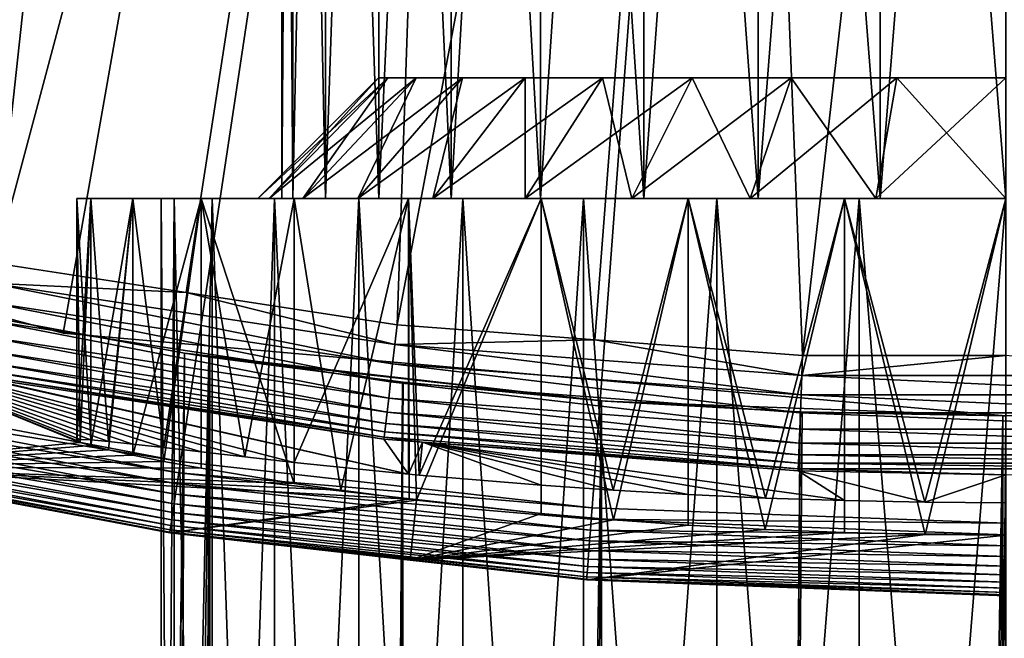
# Model space of a CAD drawing. Extents: x -23 to 23, y -172 to 23.
# Drawn here: x -4 to 0, y -23 to -21 of the extents above; entities that cross this region are included whole.
import ezdxf

# ---------------------------------------------------------------- set-up
doc = ezdxf.new("R2010")
doc.units = 0
for name, color, linetype in [('L1', 7, 'CONTINUOUS'), ('L2', 7, 'CONTINUOUS'), ('L4', 7, 'CONTINUOUS'), ('L5', 7, 'CONTINUOUS')]:
    doc.layers.add(name, color=color, linetype=linetype)

msp = doc.modelspace()

# ---------------------------------------------------------------- linework, layer by layer
at = {"layer": 'L1', "color": 7}
for points in [[(-4.808517, -123.1019, -11.67236), (-3.404015, -22.24101, -10.97032), (-4.825, -21.97656, -11.64285)], [(-4.819054, -123.1019, -28.34835), (-4.825, -21.97656, -28.35714), (-3.404015, -22.24101, -29.02968)], [(-3.404015, -22.24101, -29.02968), (-4.825, -21.97656, -28.35714), (-4.804614, -21.98103, -20.83031)], [(-3.404015, -22.24101, -10.97032), (-4.804614, -21.98103, -20.83031), (-4.825, -21.97656, -11.64285)], [(-3.404015, -22.24101, -10.97032), (-3.404015, -22.24101, -29.02968), (-4.804614, -21.98103, -20.83031)], [(-4.819054, -123.1019, -28.34835), (-3.404015, -22.24101, -29.02968), (-4.706256, -123.1019, -28.42459)], [(-3.974847, -123.1019, -11.20665), (-3.404015, -22.24101, -10.97032), (-4.808517, -123.1019, -11.67236)], [(-4.706256, -123.1019, -28.42459), (-3.404015, -22.24101, -29.02968), (-3.300494, -22.25661, -29.06803)], [(-4.706256, -123.1019, -28.42459), (-3.300494, -22.25661, -29.06803), (-3.297491, -123.1019, -29.06139)], [(-3.974847, -123.1019, -11.20665), (-3.299023, -22.25491, -10.93654), (-3.404015, -22.24101, -10.97032)], [(-3.289056, -123.1019, -10.96434), (-3.299023, -22.25491, -10.93654), (-3.974847, -123.1019, -11.20665)], [(-1.660596, -22.43864, -20.29298), (-3.300494, -22.25661, -29.06803), (-3.404015, -22.24101, -29.02968)], [(-3.299023, -22.25491, -10.93654), (-1.660596, -22.43864, -20.29298), (-3.404015, -22.24101, -29.02968)], [(-3.299023, -22.25491, -10.93654), (-3.404015, -22.24101, -29.02968), (-3.404015, -22.24101, -10.97032)], [(-3.297491, -123.1019, -29.06139), (-3.300494, -22.25661, -29.06803), (-2.498111, -22.36089, -29.32105)], [(-1.660596, -22.43864, -20.29298), (-2.498111, -22.36089, -29.32105), (-3.300494, -22.25661, -29.06803)], [(-3.289056, -123.1019, -10.96434), (-2.500062, -22.36067, -10.67948), (-3.299023, -22.25491, -10.93654)], [(-2.500062, -22.36067, -10.67948), (-1.660596, -22.43864, -20.29298), (-3.299023, -22.25491, -10.93654)], [(-3.297491, -123.1019, -29.06139), (-2.498111, -22.36089, -29.32105), (-3.214799, -123.1019, -29.09877)], [(-2.431588, -123.1019, -10.66138), (-2.500062, -22.36067, -10.67948), (-3.289056, -123.1019, -10.96434)], [(-3.214799, -123.1019, -29.09877), (-2.498111, -22.36089, -29.32105), (-1.675705, -22.43751, -29.50339)], [(-2.431588, -123.1019, -10.66138), (-1.675705, -22.43751, -10.49661), (-2.500062, -22.36067, -10.67948)], [(-2.500062, -22.36067, -10.67948), (-1.675705, -22.43751, -10.49661), (-1.660596, -22.43864, -20.29298)], [(-1.675705, -22.43751, -29.50339), (-2.498111, -22.36089, -29.32105), (-1.660596, -22.43864, -20.29298)], [(-3.214799, -123.1019, -29.09877), (-1.675705, -22.43751, -29.50339), (-1.674759, -123.1019, -29.49976)], [(-1.669848, -123.1019, -10.53076), (-1.675705, -22.43751, -10.49661), (-2.431588, -123.1019, -10.66138)], [(-1.669848, -123.1019, -10.53076), (-0.844525, -22.48414, -10.38703), (-1.675705, -22.43751, -10.49661)], [(-1.674759, -123.1019, -29.49976), (-1.675705, -22.43751, -29.50339), (-0.851959, -22.48386, -29.61232)], [(-0.851959, -22.48386, -29.61232), (-1.675705, -22.43751, -29.50339), (-1.660596, -22.43864, -20.29298)], [(-1.660596, -22.43864, -20.29298), (-1.675705, -22.43751, -10.49661), (-0.844525, -22.48414, -10.38703)], [(-0.851959, -22.48386, -29.61232), (-1.660596, -22.43864, -20.29298), (-0.01297, -22.49976, -29.64943)], [(-0.01297, -22.49976, -29.64943), (-1.660596, -22.43864, -20.29298), (-0.012974, -22.5, -10.35001)], [(-1.660596, -22.43864, -20.29298), (-0.844525, -22.48414, -10.38703), (-0.012974, -22.5, -10.35001)], [(-0.01297, -22.49976, -29.64943), (-0.012974, -22.5, -10.35001), (1.647807, -22.43958, -19.70729)], [(1.647807, -22.43958, -19.70729), (-0.012974, -22.5, -10.35001), (-0.000024, -22.49976, -10.35056)], [(1.647807, -22.43958, -19.70729), (0, -22.5, -29.65), (-0.01297, -22.49976, -29.64943)], [(-1.674759, -123.1019, -29.49976), (-0.851959, -22.48386, -29.61232), (-1.630858, -123.1019, -29.51119)], [(-0.012974, -22.5, -10.35001), (-0.844525, -22.48414, -10.38703), (-1.669848, -123.1019, -10.53076)], [(-0.012974, -22.5, -10.35001), (-1.669848, -123.1019, -10.53076), (-0.818377, -123.1019, -10.38476)], [(-1.630858, -123.1019, -29.51119), (-0.851959, -22.48386, -29.61232), (-0.01297, -22.49976, -29.64943)], [(-1.630858, -123.1019, -29.51119), (-0.01297, -22.49976, -29.64943), (0, -123.1019, -29.65)], [(-0.012974, -22.5, -10.35001), (-0.818377, -123.1019, -10.38476), (-0.000024, -22.49976, -10.35056)], [(0, -123.1019, -10.38476), (-0.000024, -22.49976, -10.35056), (-0.818377, -123.1019, -10.38476)], [(0, -123.1019, -29.65), (-0.01297, -22.49976, -29.64943), (0, -22.5, -29.65)]]:
    msp.add_3dface(points, dxfattribs=at)
at = {"layer": 'L2', "color": 7}
for points in [[(-2.954423, -21.6, 22.25696), (-2.954423, -15.1, 22.25696), (-3, -15.1, 21.73602)], [(-2.954423, -21.6, 22.25696), (-3, -15.1, 21.73602), (-3, -21.6, 21.73602)], [(-3, -21.6, 21.73602), (-3, -15.1, 21.73602), (-2.954423, -15.1, 21.21508)], [(-3, -21.6, 21.73602), (-2.954423, -15.1, 21.21508), (-2.954423, -21.6, 21.21508)], [(-2.819078, -21.6, 22.76208), (-2.819078, -15.1, 22.76208), (-2.954423, -15.1, 22.25696)], [(-2.819078, -21.6, 22.76208), (-2.954423, -15.1, 22.25696), (-2.954423, -21.6, 22.25696)], [(-2.954423, -21.6, 21.21508), (-2.954423, -15.1, 21.21508), (-2.819078, -15.1, 20.70996)], [(-2.954423, -21.6, 21.21508), (-2.819078, -15.1, 20.70996), (-2.819078, -21.6, 20.70996)], [(-2.598076, -21.6, 23.23602), (-2.598076, -15.1, 23.23602), (-2.819078, -15.1, 22.76208)], [(-2.598076, -21.6, 23.23602), (-2.819078, -15.1, 22.76208), (-2.819078, -21.6, 22.76208)], [(-2.819078, -21.6, 20.70996), (-2.819078, -15.1, 20.70996), (-2.598076, -15.1, 20.23602)], [(-2.819078, -21.6, 20.70996), (-2.598076, -15.1, 20.23602), (-2.598076, -21.6, 20.23602)], [(-2.298133, -21.6, 23.66438), (-2.298133, -15.1, 23.66438), (-2.598076, -15.1, 23.23602)], [(-2.298133, -21.6, 23.66438), (-2.598076, -15.1, 23.23602), (-2.598076, -21.6, 23.23602)], [(-2.598076, -21.6, 20.23602), (-2.598076, -15.1, 20.23602), (-2.298133, -15.1, 19.80766)], [(-2.598076, -21.6, 20.23602), (-2.298133, -15.1, 19.80766), (-2.298133, -21.6, 19.80766)], [(-1.928363, -21.6, 24.03415), (-1.928363, -15.1, 24.03415), (-2.298133, -15.1, 23.66438)], [(-1.928363, -21.6, 24.03415), (-2.298133, -15.1, 23.66438), (-2.298133, -21.6, 23.66438)], [(-2.298133, -21.6, 19.80766), (-2.298133, -15.1, 19.80766), (-1.928363, -15.1, 19.43789)], [(-2.298133, -21.6, 19.80766), (-1.928363, -15.1, 19.43789), (-1.928363, -21.6, 19.43789)], [(-1.5, -21.6, 24.3341), (-1.5, -15.1, 24.3341), (-1.928363, -15.1, 24.03415)], [(-1.5, -21.6, 24.3341), (-1.928363, -15.1, 24.03415), (-1.928363, -21.6, 24.03415)], [(-1.928363, -21.6, 19.43789), (-1.928363, -15.1, 19.43789), (-1.5, -15.1, 19.13795)], [(-1.928363, -21.6, 19.43789), (-1.5, -15.1, 19.13795), (-1.5, -21.6, 19.13795)], [(-1.02606, -21.6, 24.5551), (-1.02606, -15.1, 24.5551), (-1.5, -15.1, 24.3341)], [(-1.02606, -21.6, 24.5551), (-1.5, -15.1, 24.3341), (-1.5, -21.6, 24.3341)], [(-1.5, -21.6, 19.13795), (-1.5, -15.1, 19.13795), (-1.02606, -15.1, 18.91694)], [(-1.5, -21.6, 19.13795), (-1.02606, -15.1, 18.91694), (-1.02606, -21.6, 18.91694)], [(-0.520945, -21.6, 24.69044), (-0.520945, -15.1, 24.69044), (-1.02606, -15.1, 24.5551)], [(-0.520945, -21.6, 24.69044), (-1.02606, -15.1, 24.5551), (-1.02606, -21.6, 24.5551)], [(-1.02606, -21.6, 18.91694), (-1.02606, -15.1, 18.91694), (-0.520945, -15.1, 18.7816)], [(-1.02606, -21.6, 18.91694), (-0.520945, -15.1, 18.7816), (-0.520945, -21.6, 18.7816)], [(0, -21.6, 24.73602), (0, -15.1, 24.73602), (-0.520945, -15.1, 24.69044)], [(0, -21.6, 24.73602), (-0.520945, -15.1, 24.69044), (-0.520945, -21.6, 24.69044)], [(-0.520945, -21.6, 18.7816), (-0.520945, -15.1, 18.7816), (0, -15.1, 18.73602)], [(-0.520945, -21.6, 18.7816), (0, -15.1, 18.73602), (0, -21.6, 18.73602)], [(-3.5, -21.6, 21.73602), (-3.446827, -29.1, 22.34379), (-3.446827, -21.6, 22.34379)], [(-3.446827, -21.6, 21.12825), (-3.446827, -29.1, 21.12825), (-3.5, -29.1, 21.73602)], [(-3.446827, -21.6, 21.12825), (-3.5, -29.1, 21.73602), (-3.5, -21.6, 21.73602)], [(-3.5, -21.6, 21.73602), (-3.5, -29.1, 21.73602), (-3.446827, -29.1, 22.34379)], [(-3, -21.6, 21.73602), (-3.446827, -21.6, 21.12825), (-3.5, -21.6, 21.73602)], [(-3, -21.6, 21.73602), (-3.5, -21.6, 21.73602), (-2.954423, -21.6, 22.25696)], [(-2.954423, -21.6, 22.25696), (-3.5, -21.6, 21.73602), (-3.446827, -21.6, 22.34379)], [(-3.446827, -21.6, 22.34379), (-3.446827, -29.1, 22.34379), (-3.288924, -29.1, 22.93309)], [(-3.446827, -21.6, 22.34379), (-3.288924, -29.1, 22.93309), (-3.288924, -21.6, 22.93309)], [(-3.288924, -21.6, 20.53895), (-3.288924, -29.1, 20.53895), (-3.446827, -29.1, 21.12825)], [(-3.288924, -21.6, 20.53895), (-3.446827, -29.1, 21.12825), (-3.446827, -21.6, 21.12825)], [(-2.954423, -21.6, 21.21508), (-3.288924, -21.6, 20.53895), (-3.446827, -21.6, 21.12825)], [(-2.954423, -21.6, 21.21508), (-3.446827, -21.6, 21.12825), (-3, -21.6, 21.73602)], [(-2.954423, -21.6, 22.25696), (-3.446827, -21.6, 22.34379), (-2.819078, -21.6, 22.76208)], [(-2.819078, -21.6, 22.76208), (-3.446827, -21.6, 22.34379), (-3.288924, -21.6, 22.93309)], [(-3.288924, -21.6, 22.93309), (-3.288924, -29.1, 22.93309), (-3.031089, -29.1, 23.48602)], [(-3.288924, -21.6, 22.93309), (-3.031089, -29.1, 23.48602), (-3.031089, -21.6, 23.48602)], [(-3.031089, -21.6, 19.98602), (-3.031089, -29.1, 19.98602), (-3.288924, -29.1, 20.53895)], [(-3.031089, -21.6, 19.98602), (-3.288924, -29.1, 20.53895), (-3.288924, -21.6, 20.53895)], [(-2.819078, -21.6, 20.70996), (-3.031089, -21.6, 19.98602), (-3.288924, -21.6, 20.53895)], [(-2.819078, -21.6, 20.70996), (-3.288924, -21.6, 20.53895), (-2.954423, -21.6, 21.21508)], [(-2.819078, -21.6, 22.76208), (-3.288924, -21.6, 22.93309), (-2.598076, -21.6, 23.23602)], [(-2.598076, -21.6, 23.23602), (-3.288924, -21.6, 22.93309), (-3.031089, -21.6, 23.48602)], [(-3.031089, -21.6, 23.48602), (-3.031089, -29.1, 23.48602), (-2.681155, -29.1, 23.98578)], [(-3.031089, -21.6, 23.48602), (-2.681155, -29.1, 23.98578), (-2.681155, -21.6, 23.98578)], [(-2.681155, -21.6, 19.48627), (-2.681155, -29.1, 19.48627), (-3.031089, -29.1, 19.98602)], [(-2.681155, -21.6, 19.48627), (-3.031089, -29.1, 19.98602), (-3.031089, -21.6, 19.98602)], [(-2.598076, -21.6, 20.23602), (-2.681155, -21.6, 19.48627), (-3.031089, -21.6, 19.98602)], [(-2.598076, -21.6, 20.23602), (-3.031089, -21.6, 19.98602), (-2.819078, -21.6, 20.70996)], [(-2.598076, -21.6, 23.23602), (-3.031089, -21.6, 23.48602), (-2.298133, -21.6, 23.66438)], [(-2.298133, -21.6, 23.66438), (-3.031089, -21.6, 23.48602), (-2.681155, -21.6, 23.98578)], [(-2.681155, -21.6, 23.98578), (-2.681155, -29.1, 23.98578), (-2.249757, -29.1, 24.41718)], [(-2.681155, -21.6, 23.98578), (-2.249757, -29.1, 24.41718), (-2.249757, -21.6, 24.41718)], [(-2.249757, -21.6, 19.05487), (-2.249757, -29.1, 19.05487), (-2.681155, -29.1, 19.48627)], [(-2.249757, -21.6, 19.05487), (-2.681155, -29.1, 19.48627), (-2.681155, -21.6, 19.48627)], [(-2.298133, -21.6, 23.66438), (-2.681155, -21.6, 23.98578), (-1.928363, -21.6, 24.03415)], [(-1.928363, -21.6, 24.03415), (-2.681155, -21.6, 23.98578), (-2.249757, -21.6, 24.41718)], [(-2.298133, -21.6, 19.80766), (-2.249757, -21.6, 19.05487), (-2.681155, -21.6, 19.48627)], [(-2.298133, -21.6, 19.80766), (-2.681155, -21.6, 19.48627), (-2.598076, -21.6, 20.23602)], [(-1.928363, -21.6, 19.43789), (-2.249757, -21.6, 19.05487), (-2.298133, -21.6, 19.80766)], [(-2.249757, -21.6, 24.41718), (-2.249757, -29.1, 24.41718), (-1.75, -29.1, 24.76711)], [(-2.249757, -21.6, 24.41718), (-1.75, -29.1, 24.76711), (-1.75, -21.6, 24.76711)], [(-1.75, -21.6, 18.70493), (-1.75, -29.1, 18.70493), (-2.249757, -29.1, 19.05487)], [(-1.75, -21.6, 18.70493), (-2.249757, -29.1, 19.05487), (-2.249757, -21.6, 19.05487)], [(-1.928363, -21.6, 24.03415), (-2.249757, -21.6, 24.41718), (-1.5, -21.6, 24.3341)], [(-1.5, -21.6, 24.3341), (-2.249757, -21.6, 24.41718), (-1.75, -21.6, 24.76711)], [(-1.928363, -21.6, 19.43789), (-1.75, -21.6, 18.70493), (-2.249757, -21.6, 19.05487)], [(-1.5, -21.6, 19.13795), (-1.75, -21.6, 18.70493), (-1.928363, -21.6, 19.43789)], [(-1.75, -21.6, 24.76711), (-1.75, -29.1, 24.76711), (-1.19707, -29.1, 25.02494)], [(-1.75, -21.6, 24.76711), (-1.19707, -29.1, 25.02494), (-1.19707, -21.6, 25.02494)], [(-1.19707, -21.6, 18.4471), (-1.19707, -29.1, 18.4471), (-1.75, -29.1, 18.70493)], [(-1.19707, -21.6, 18.4471), (-1.75, -29.1, 18.70493), (-1.75, -21.6, 18.70493)], [(-1.5, -21.6, 24.3341), (-1.75, -21.6, 24.76711), (-1.02606, -21.6, 24.5551)], [(-1.02606, -21.6, 24.5551), (-1.75, -21.6, 24.76711), (-1.19707, -21.6, 25.02494)], [(-1.5, -21.6, 19.13795), (-1.19707, -21.6, 18.4471), (-1.75, -21.6, 18.70493)], [(-1.02606, -21.6, 18.91694), (-1.19707, -21.6, 18.4471), (-1.5, -21.6, 19.13795)], [(-1.19707, -21.6, 25.02494), (-1.19707, -29.1, 25.02494), (-0.607769, -29.1, 25.18285)], [(-1.19707, -21.6, 25.02494), (-0.607769, -29.1, 25.18285), (-0.607769, -21.6, 25.18285)], [(-0.607769, -21.6, 18.28919), (-0.607769, -29.1, 18.28919), (-1.19707, -29.1, 18.4471)], [(-0.607769, -21.6, 18.28919), (-1.19707, -29.1, 18.4471), (-1.19707, -21.6, 18.4471)], [(-1.02606, -21.6, 24.5551), (-1.19707, -21.6, 25.02494), (-0.520945, -21.6, 24.69044)], [(-0.520945, -21.6, 24.69044), (-1.19707, -21.6, 25.02494), (-0.607769, -21.6, 25.18285)], [(-1.02606, -21.6, 18.91694), (-0.607769, -21.6, 18.28919), (-1.19707, -21.6, 18.4471)], [(-0.520945, -21.6, 18.7816), (-0.607769, -21.6, 18.28919), (-1.02606, -21.6, 18.91694)], [(-0.607769, -21.6, 25.18285), (-0.607769, -29.1, 25.18285), (0, -29.1, 25.23602)], [(-0.607769, -21.6, 25.18285), (0, -29.1, 25.23602), (0, -21.6, 25.23602)], [(0, -21.6, 18.23602), (0, -29.1, 18.23602), (-0.607769, -29.1, 18.28919)], [(0, -21.6, 18.23602), (-0.607769, -29.1, 18.28919), (-0.607769, -21.6, 18.28919)], [(-0.520945, -21.6, 24.69044), (-0.607769, -21.6, 25.18285), (0, -21.6, 24.73602)], [(0, -21.6, 24.73602), (-0.607769, -21.6, 25.18285), (0, -21.6, 25.23602)], [(-0.520945, -21.6, 18.7816), (0, -21.6, 18.23602), (-0.607769, -21.6, 18.28919)], [(0, -21.6, 18.73602), (0, -21.6, 18.23602), (-0.520945, -21.6, 18.7816)]]:
    msp.add_3dface(points, dxfattribs=at)
at = {"layer": 'L4', "color": 7}
for points in [[(0, 0, 3.236021), (-8.382646, -21.35864, 3.236021), (-9.95534, -20.67248, 3.236021)], [(-6.763074, -21.92535, 3.236021), (-8.382646, -21.35864, 3.236021), (0, 0, 3.236021)], [(0, 0, 3.236021), (-5.10568, -22.36945, 3.236021), (-6.763074, -21.92535, 3.236021)], [(0, 0, 3.236021), (-3.419733, -22.68844, 3.236021), (-5.10568, -22.36945, 3.236021)], [(-1.714661, -22.88056, 3.236021), (-3.419733, -22.68844, 3.236021), (0, 0, 3.236021)], [(0, 0, 3.236021), (0, -22.94472, 3.236021), (-1.714661, -22.88056, 3.236021)], [(-4.479547, -14.15476, 33.01555), (-5.830652, -21.48894, 32.74), (-3.382866, -14.45614, 33.01555)], [(-5.830652, -21.48894, 32.74), (-5.069795, -21.66476, 32.74), (-3.382866, -14.45614, 33.01555)], [(-5.069795, -21.66476, 32.74), (-4.188772, -21.86836, 32.74), (-3.382866, -14.45614, 33.01555)], [(-3.382866, -14.45614, 33.01555), (-4.188772, -21.86836, 32.74), (-2.266334, -14.67267, 33.01555)], [(-4.188772, -21.86836, 32.74), (-3.396476, -21.98924, 32.74), (-2.266334, -14.67267, 33.01555)], [(-3.396476, -21.98924, 32.74), (-2.522899, -22.12252, 32.74), (-2.266334, -14.67267, 33.01555)], [(-2.266334, -14.67267, 33.01555), (-2.522899, -22.12252, 32.74), (-1.136502, -14.80311, 33.01555)], [(-2.522899, -22.12252, 32.74), (-1.703234, -22.18469, 32.74), (-1.136502, -14.80311, 33.01555)], [(-1.703234, -22.18469, 32.74), (-0.842575, -22.24997, 32.74), (-1.136502, -14.80311, 33.01555)], [(-1.136502, -14.80311, 33.01555), (-0.842575, -22.24997, 32.74), (0, -14.84667, 33.01555)], [(-0.842575, -22.24997, 32.74), (0, -22.24997, 32.74), (0, -14.84667, 33.01555)], [(-2.6, -21.1, 21.73602), (-3.052904, -21.6, 22.27433), (-3.1, -21.6, 21.73602)], [(-2.6, -21.1, 21.73602), (-3.1, -21.6, 21.73602), (-2.5605, -21.1, 21.28454)], [(-2.5605, -21.1, 21.28454), (-3.1, -21.6, 21.73602), (-3.052904, -21.6, 21.19771)], [(-2.5605, -21.1, 22.18751), (-2.913047, -21.6, 22.79628), (-3.052904, -21.6, 22.27433)], [(-2.5605, -21.1, 22.18751), (-3.052904, -21.6, 22.27433), (-2.6, -21.1, 21.73602)], [(-2.5605, -21.1, 21.28454), (-3.052904, -21.6, 21.19771), (-2.443201, -21.1, 20.84677)], [(-2.443201, -21.1, 20.84677), (-3.052904, -21.6, 21.19771), (-2.913047, -21.6, 20.67576)], [(-2.443201, -21.1, 22.62527), (-2.684679, -21.6, 23.28602), (-2.913047, -21.6, 22.79628)], [(-2.443201, -21.1, 22.62527), (-2.913047, -21.6, 22.79628), (-2.5605, -21.1, 22.18751)], [(-2.443201, -21.1, 20.84677), (-2.913047, -21.6, 20.67576), (-2.251666, -21.1, 20.43602)], [(-2.251666, -21.1, 20.43602), (-2.913047, -21.6, 20.67576), (-2.684679, -21.6, 20.18602)], [(-2.251666, -21.1, 23.03602), (-2.374738, -21.6, 23.72866), (-2.684679, -21.6, 23.28602)], [(-2.251666, -21.1, 23.03602), (-2.684679, -21.6, 23.28602), (-2.443201, -21.1, 22.62527)], [(-2.251666, -21.1, 20.43602), (-2.684679, -21.6, 20.18602), (-1.991716, -21.1, 20.06477)], [(-1.991716, -21.1, 20.06477), (-2.684679, -21.6, 20.18602), (-2.374738, -21.6, 19.74338)], [(0, -21.1, 21.73602), (-2.5605, -21.1, 22.18751), (-2.6, -21.1, 21.73602)], [(0, -21.1, 21.73602), (-2.6, -21.1, 21.73602), (-2.5605, -21.1, 21.28454)], [(-2.5605, -21.1, 21.28454), (-2.443201, -21.1, 20.84677), (0, -21.1, 21.73602)], [(-2.443201, -21.1, 22.62527), (-2.5605, -21.1, 22.18751), (0, -21.1, 21.73602)], [(0, -21.1, 21.73602), (-2.443201, -21.1, 20.84677), (-2.251666, -21.1, 20.43602)], [(0, -21.1, 21.73602), (-2.251666, -21.1, 23.03602), (-2.443201, -21.1, 22.62527)], [(-1.991716, -21.1, 23.40727), (-1.992641, -21.6, 24.11076), (-2.374738, -21.6, 23.72866)], [(-1.991716, -21.1, 23.40727), (-2.374738, -21.6, 23.72866), (-2.251666, -21.1, 23.03602)], [(-1.991716, -21.1, 20.06477), (-2.374738, -21.6, 19.74338), (-1.671248, -21.1, 19.74431)], [(-1.671248, -21.1, 19.74431), (-2.374738, -21.6, 19.74338), (-1.992641, -21.6, 19.36128)], [(0, -21.1, 21.73602), (-2.251666, -21.1, 20.43602), (-1.991716, -21.1, 20.06477)], [(0, -21.1, 21.73602), (-1.991716, -21.1, 23.40727), (-2.251666, -21.1, 23.03602)], [(-1.671248, -21.1, 23.72774), (-1.55, -21.6, 24.4207), (-1.992641, -21.6, 24.11076)], [(-1.671248, -21.1, 23.72774), (-1.992641, -21.6, 24.11076), (-1.991716, -21.1, 23.40727)], [(-1.671248, -21.1, 19.74431), (-1.992641, -21.6, 19.36128), (-1.3, -21.1, 19.48436)], [(-1.3, -21.1, 19.48436), (-1.992641, -21.6, 19.36128), (-1.55, -21.6, 19.05134)], [(-1.991716, -21.1, 20.06477), (-1.671248, -21.1, 19.74431), (0, -21.1, 21.73602)], [(-1.671248, -21.1, 23.72774), (-1.991716, -21.1, 23.40727), (0, -21.1, 21.73602)], [(0, -21.1, 21.73602), (-1.671248, -21.1, 19.74431), (-1.3, -21.1, 19.48436)], [(0, -21.1, 21.73602), (-1.3, -21.1, 23.98769), (-1.671248, -21.1, 23.72774)], [(-1.3, -21.1, 23.98769), (-1.55, -21.6, 24.4207), (-1.671248, -21.1, 23.72774)], [(-1.3, -21.1, 23.98769), (-1.060262, -21.6, 24.64907), (-1.55, -21.6, 24.4207)], [(-1.3, -21.1, 19.48436), (-1.55, -21.6, 19.05134), (-0.889252, -21.1, 19.29282)], [(-0.889252, -21.1, 19.29282), (-1.55, -21.6, 19.05134), (-1.060262, -21.6, 18.82297)], [(0, -21.1, 21.73602), (-1.3, -21.1, 19.48436), (-0.889252, -21.1, 19.29282)], [(0, -21.1, 21.73602), (-0.889252, -21.1, 24.17922), (-1.3, -21.1, 23.98769)], [(-0.889252, -21.1, 24.17922), (-1.060262, -21.6, 24.64907), (-1.3, -21.1, 23.98769)], [(-0.889252, -21.1, 24.17922), (-0.538309, -21.6, 24.78893), (-1.060262, -21.6, 24.64907)], [(-0.889252, -21.1, 19.29282), (-1.060262, -21.6, 18.82297), (-0.451485, -21.1, 19.17552)], [(-0.451485, -21.1, 19.17552), (-1.060262, -21.6, 18.82297), (-0.538309, -21.6, 18.68312)], [(-0.889252, -21.1, 19.29282), (-0.451485, -21.1, 19.17552), (0, -21.1, 21.73602)], [(-0.451485, -21.1, 24.29652), (-0.889252, -21.1, 24.17922), (0, -21.1, 21.73602)], [(-0.451485, -21.1, 24.29652), (-0.538309, -21.6, 24.78893), (-0.889252, -21.1, 24.17922)], [(-0.451485, -21.1, 24.29652), (0, -21.6, 24.83602), (-0.538309, -21.6, 24.78893)], [(-0.451485, -21.1, 19.17552), (-0.538309, -21.6, 18.68312), (0, -21.1, 19.13602)], [(0, -21.1, 19.13602), (-0.538309, -21.6, 18.68312), (0, -21.6, 18.63602)], [(0, -21.1, 21.73602), (0, -21.1, 24.33602), (-0.451485, -21.1, 24.29652)], [(0, -21.1, 21.73602), (-0.451485, -21.1, 19.17552), (0, -21.1, 19.13602)], [(0, -21.1, 24.33602), (0, -21.6, 24.83602), (-0.451485, -21.1, 24.29652)], [(-3.1, -21.6, 21.73602), (-3.79151, -21.6, 22.40457), (-3.85, -21.6, 21.73602)], [(-3.1, -21.6, 21.73602), (-3.85, -21.6, 21.73602), (-3.052904, -21.6, 21.19771)], [(-3.052904, -21.6, 21.19771), (-3.85, -21.6, 21.73602), (-3.79151, -21.6, 21.06748)], [(-3.835464, -22.59807, 22.07026), (-3.85, -22.60152, 21.73602), (-3.85, -21.6, 21.73602)], [(-3.85, -21.6, 21.73602), (-3.85, -22.60152, 21.73602), (-3.79151, -21.6, 21.06748)], [(-3.85, -22.60152, 21.73602), (-3.835418, -22.60992, 21.40125), (-3.79151, -21.6, 21.06748)], [(-3.835464, -22.59807, 22.07026), (-3.85, -21.6, 21.73602), (-3.79151, -22.59957, 22.40457)], [(-3.79151, -22.59957, 22.40457), (-3.85, -21.6, 21.73602), (-3.79151, -21.6, 22.40457)], [(-3.79151, -21.6, 21.06748), (-3.835418, -22.60992, 21.40125), (-3.79151, -22.62324, 21.06748)], [(-3.052904, -21.6, 22.27433), (-3.617817, -21.6, 23.0528), (-3.79151, -21.6, 22.40457)], [(-3.052904, -21.6, 22.27433), (-3.79151, -21.6, 22.40457), (-3.1, -21.6, 21.73602)], [(-3.052904, -21.6, 21.19771), (-3.79151, -21.6, 21.06748), (-2.913047, -21.6, 20.67576)], [(-2.913047, -21.6, 20.67576), (-3.79151, -21.6, 21.06748), (-3.617817, -21.6, 20.41924)], [(-3.79151, -21.6, 21.06748), (-3.79151, -22.62324, 21.06748), (-3.617817, -21.6, 20.41924)], [(-3.617817, -21.6, 20.41924), (-3.79151, -22.62324, 21.06748), (-3.718435, -22.64119, 20.73815)], [(-3.79151, -22.59957, 22.40457), (-3.79151, -21.6, 22.40457), (-3.718627, -22.60586, 22.73317)], [(-3.718627, -22.60586, 22.73317), (-3.79151, -21.6, 22.40457), (-3.617817, -21.6, 23.0528)], [(-3.718627, -22.60586, 22.73317), (-3.617817, -21.6, 23.0528), (-3.617817, -22.61657, 23.0528)], [(-3.617817, -21.6, 20.41924), (-3.718435, -22.64119, 20.73815), (-3.617817, -22.66312, 20.41924)], [(-2.913047, -21.6, 22.79628), (-3.617817, -21.6, 23.0528), (-3.052904, -21.6, 22.27433)], [(-2.913047, -21.6, 20.67576), (-3.617817, -21.6, 20.41924), (-2.684679, -21.6, 20.18602)], [(-2.684679, -21.6, 20.18602), (-3.617817, -21.6, 20.41924), (-3.334198, -21.6, 19.81102)], [(-2.913047, -21.6, 22.79628), (-3.334198, -21.6, 23.66102), (-3.617817, -21.6, 23.0528)], [(-3.617817, -21.6, 20.41924), (-3.617817, -22.66312, 20.41924), (-3.334198, -21.6, 19.81102)], [(-3.334198, -21.6, 19.81102), (-3.617817, -22.66312, 20.41924), (-3.489692, -22.68866, 20.10982)], [(-3.617817, -22.61657, 23.0528), (-3.617817, -21.6, 23.0528), (-3.489748, -22.63122, 23.36211)], [(-3.489748, -22.63122, 23.36211), (-3.617817, -21.6, 23.0528), (-3.334198, -21.6, 23.66102)], [(-3.489748, -22.63122, 23.36211), (-3.334198, -21.6, 23.66102), (-3.334198, -22.64938, 23.66102)], [(-3.334198, -21.6, 19.81102), (-3.489692, -22.68866, 20.10982), (-3.334198, -22.71731, 19.81102)], [(-2.684679, -21.6, 20.18602), (-3.334198, -21.6, 19.81102), (-2.374738, -21.6, 19.74338)], [(-2.374738, -21.6, 19.74338), (-3.334198, -21.6, 19.81102), (-2.949271, -21.6, 19.26129)], [(-2.684679, -21.6, 23.28602), (-2.949271, -21.6, 24.21075), (-3.334198, -21.6, 23.66102)], [(-2.684679, -21.6, 23.28602), (-3.334198, -21.6, 23.66102), (-2.913047, -21.6, 22.79628)], [(-2.949271, -22.78016, 19.26129), (-2.949271, -21.6, 19.26129), (-3.334198, -21.6, 19.81102)], [(-2.949271, -22.78016, 19.26129), (-3.334198, -21.6, 19.81102), (-3.334198, -22.71731, 19.81102)], [(-3.334198, -22.64938, 23.66102), (-3.334198, -21.6, 23.66102), (-3.153418, -22.67026, 23.94474)], [(-3.153418, -22.67026, 23.94474), (-3.334198, -21.6, 23.66102), (-2.949271, -21.6, 24.21075)], [(-3.153418, -22.67026, 23.94474), (-2.949271, -21.6, 24.21075), (-2.949271, -22.69304, 24.21075)], [(-2.374738, -21.6, 19.74338), (-2.949271, -21.6, 19.26129), (-1.992641, -21.6, 19.36128)], [(-1.992641, -21.6, 19.36128), (-2.949271, -21.6, 19.26129), (-2.474732, -21.6, 18.78675)], [(-2.374738, -21.6, 23.72866), (-2.474732, -21.6, 24.68529), (-2.949271, -21.6, 24.21075)], [(-2.374738, -21.6, 23.72866), (-2.949271, -21.6, 24.21075), (-2.684679, -21.6, 23.28602)], [(-2.755842, -22.80812, 19.04756), (-2.474732, -21.6, 18.78675), (-2.949271, -21.6, 19.26129)], [(-2.755842, -22.80812, 19.04756), (-2.949271, -21.6, 19.26129), (-2.949271, -22.78016, 19.26129)], [(-2.949271, -22.69304, 24.21075), (-2.949271, -21.6, 24.21075), (-2.474732, -21.6, 24.68529)], [(-2.949271, -22.69304, 24.21075), (-2.474732, -21.6, 24.68529), (-2.474732, -22.74135, 24.68529)], [(-2.755842, -22.80812, 19.04756), (-2.473323, -22.84484, 18.78829), (-2.474732, -21.6, 18.78675)], [(-1.992641, -21.6, 19.36128), (-2.474732, -21.6, 18.78675), (-1.55, -21.6, 19.05134)], [(-1.55, -21.6, 19.05134), (-2.474732, -21.6, 18.78675), (-1.925, -21.6, 18.40182)], [(-1.992641, -21.6, 24.11076), (-1.925, -21.6, 25.07022), (-2.474732, -21.6, 24.68529)], [(-1.992641, -21.6, 24.11076), (-2.474732, -21.6, 24.68529), (-2.374738, -21.6, 23.72866)], [(-2.474732, -22.74135, 24.68529), (-2.474732, -21.6, 24.68529), (-2.431432, -22.745, 24.71561)], [(-2.431432, -22.745, 24.71561), (-2.474732, -21.6, 24.68529), (-1.925, -21.6, 25.07022)], [(-2.474732, -21.6, 18.78675), (-2.473323, -22.84484, 18.78829), (-2.442521, -22.84885, 18.76002)], [(-2.474732, -21.6, 18.78675), (-2.442521, -22.84885, 18.76002), (-1.925, -21.6, 18.40182)], [(-1.925, -21.6, 18.40182), (-2.442521, -22.84885, 18.76002), (-1.925, -22.90453, 18.40182)], [(-2.431432, -22.745, 24.71561), (-1.925, -21.6, 25.07022), (-1.925, -22.78772, 25.07022)], [(-1.55, -21.6, 24.4207), (-1.925, -21.6, 25.07022), (-1.992641, -21.6, 24.11076)], [(-1.55, -21.6, 19.05134), (-1.925, -21.6, 18.40182), (-1.060262, -21.6, 18.82297)], [(-1.060262, -21.6, 18.82297), (-1.925, -21.6, 18.40182), (-1.316778, -21.6, 18.1182)], [(-1.55, -21.6, 24.4207), (-1.316778, -21.6, 25.35384), (-1.925, -21.6, 25.07022)], [(-1.925, -22.78772, 25.07022), (-1.925, -21.6, 25.07022), (-1.627588, -22.80818, 25.22507)], [(-1.627588, -22.80818, 25.22507), (-1.925, -21.6, 25.07022), (-1.316778, -21.6, 25.35384)], [(-1.925, -21.6, 18.40182), (-1.626408, -22.93039, 18.24642), (-1.316778, -21.6, 18.1182)], [(-1.925, -21.6, 18.40182), (-1.925, -22.90453, 18.40182), (-1.626408, -22.93039, 18.24642)], [(-1.627588, -22.80818, 25.22507), (-1.316778, -21.6, 25.35384), (-1.316778, -22.82598, 25.35384)], [(-1.316778, -21.6, 18.1182), (-1.626408, -22.93039, 18.24642), (-1.316778, -22.95249, 18.1182)], [(-1.060262, -21.6, 24.64907), (-1.316778, -21.6, 25.35384), (-1.55, -21.6, 24.4207)], [(-1.060262, -21.6, 18.82297), (-1.316778, -21.6, 18.1182), (-0.538309, -21.6, 18.68312)], [(-0.538309, -21.6, 18.68312), (-1.316778, -21.6, 18.1182), (-0.668546, -21.6, 17.94451)], [(-1.060262, -21.6, 24.64907), (-0.668546, -21.6, 25.52753), (-1.316778, -21.6, 25.35384)], [(-1.316778, -22.82598, 25.35384), (-1.316778, -21.6, 25.35384), (-0.996446, -22.84044, 25.45484)], [(-0.996446, -22.84044, 25.45484), (-1.316778, -21.6, 25.35384), (-0.668546, -21.6, 25.52753)], [(-1.316778, -21.6, 18.1182), (-0.997001, -22.97036, 18.01735), (-0.668546, -21.6, 17.94451)], [(-1.316778, -21.6, 18.1182), (-1.316778, -22.95249, 18.1182), (-0.997001, -22.97036, 18.01735)], [(-0.538309, -21.6, 24.78893), (-0.668546, -21.6, 25.52753), (-1.060262, -21.6, 24.64907)], [(-0.668546, -21.6, 17.94451), (-0.997001, -22.97036, 18.01735), (-0.668546, -22.98354, 17.94451)], [(-0.996446, -22.84044, 25.45484), (-0.668546, -21.6, 25.52753), (-0.668546, -22.85112, 25.52753)], [(-0.538309, -21.6, 18.68312), (-0.668546, -21.6, 17.94451), (0, -21.6, 18.63602)], [(0, -21.6, 18.63602), (-0.668546, -21.6, 17.94451), (0, -21.6, 17.88602)], [(-0.538309, -21.6, 24.78893), (0, -21.6, 25.58602), (-0.668546, -21.6, 25.52753)], [(-0.668546, -22.85112, 25.52753), (-0.668546, -21.6, 25.52753), (-0.335458, -22.85767, 25.57138)], [(-0.335458, -22.85767, 25.57138), (-0.668546, -21.6, 25.52753), (0, -21.6, 25.58602)], [(-0.668546, -21.6, 17.94451), (-0.334474, -22.9916, 17.90058), (0, -21.6, 17.88602)], [(-0.668546, -21.6, 17.94451), (-0.668546, -22.98354, 17.94451), (-0.334474, -22.9916, 17.90058)], [(0, -21.6, 24.83602), (0, -21.6, 25.58602), (-0.538309, -21.6, 24.78893)], [(-0.335458, -22.85767, 25.57138), (0, -21.6, 25.58602), (0, -22.85988, 25.58602)], [(0, -21.6, 17.88602), (-0.334474, -22.9916, 17.90058), (0, -22.99428, 17.88602)], [(-3.396476, -21.98924, 32.74), (-4.188772, -21.86836, 32.74), (-4.204393, -21.94991, 32.72929)], [(-4.219458, -22.02857, 32.70486), (-2.541382, -22.28459, 32.70486), (-4.204393, -21.94991, 32.72929)], [(-4.204393, -21.94991, 32.72929), (-2.541382, -22.28459, 32.70486), (-2.532308, -22.20502, 32.72929)], [(-4.204393, -21.94991, 32.72929), (-2.532308, -22.20502, 32.72929), (-3.396476, -21.98924, 32.74)], [(-3.396476, -21.98924, 32.74), (-2.532308, -22.20502, 32.72929), (-2.522899, -22.12252, 32.74)], [(-4.233546, -22.10211, 32.66742), (-2.549866, -22.35899, 32.66742), (-4.219458, -22.02857, 32.70486)], [(-4.219458, -22.02857, 32.70486), (-2.549866, -22.35899, 32.66742), (-2.541382, -22.28459, 32.70486)], [(-4.246261, -22.16849, 32.618), (-2.557525, -22.42614, 32.618), (-4.233546, -22.10211, 32.66742)], [(-4.233546, -22.10211, 32.66742), (-2.557525, -22.42614, 32.618), (-2.549866, -22.35899, 32.66742)], [(-1.703234, -22.18469, 32.74), (-2.522899, -22.12252, 32.74), (-2.532308, -22.20502, 32.72929)], [(-4.257246, -22.22584, 32.55801), (-2.564141, -22.48416, 32.55801), (-4.246261, -22.16849, 32.618)], [(-4.246261, -22.16849, 32.618), (-2.564141, -22.48416, 32.55801), (-2.557525, -22.42614, 32.618)], [(-2.532308, -22.20502, 32.72929), (-0.845717, -22.33294, 32.72929), (-1.703234, -22.18469, 32.74)], [(-1.703234, -22.18469, 32.74), (-0.845717, -22.33294, 32.72929), (-0.842575, -22.24997, 32.74)], [(-4.911957, -22.71116, 3.541257), (-3.835418, -22.60992, 21.40125), (-4.804438, -22.21598, 32.24923)], [(-4.278631, -22.33749, 32.24923), (-4.804438, -22.21598, 32.24923), (-2.474732, -22.74135, 24.68529)], [(-4.804438, -22.21598, 32.24923), (-3.835418, -22.60992, 21.40125), (-3.85, -22.60152, 21.73602)], [(-3.85, -22.60152, 21.73602), (-3.835464, -22.59807, 22.07026), (-4.804438, -22.21598, 32.24923)], [(-4.804438, -22.21598, 32.24923), (-3.835464, -22.59807, 22.07026), (-3.79151, -22.59957, 22.40457)], [(-4.804438, -22.21598, 32.24923), (-3.79151, -22.59957, 22.40457), (-3.718627, -22.60586, 22.73317)], [(-3.718627, -22.60586, 22.73317), (-3.617817, -22.61657, 23.0528), (-4.804438, -22.21598, 32.24923)], [(-4.804438, -22.21598, 32.24923), (-3.617817, -22.61657, 23.0528), (-3.489748, -22.63122, 23.36211)], [(-4.804438, -22.21598, 32.24923), (-3.489748, -22.63122, 23.36211), (-3.334198, -22.64938, 23.66102)], [(-3.334198, -22.64938, 23.66102), (-3.153418, -22.67026, 23.94474), (-4.804438, -22.21598, 32.24923)], [(-4.804438, -22.21598, 32.24923), (-3.153418, -22.67026, 23.94474), (-2.949271, -22.69304, 24.21075)], [(-4.804438, -22.21598, 32.24923), (-2.949271, -22.69304, 24.21075), (-2.474732, -22.74135, 24.68529)], [(-4.266195, -22.27256, 32.48911), (-2.569531, -22.53142, 32.48911), (-4.257246, -22.22584, 32.55801)], [(-4.257246, -22.22584, 32.55801), (-2.569531, -22.53142, 32.48911), (-2.564141, -22.48416, 32.55801)], [(-2.541382, -22.28459, 32.70486), (-0.848748, -22.41297, 32.70486), (-2.532308, -22.20502, 32.72929)], [(-2.532308, -22.20502, 32.72929), (-0.848748, -22.41297, 32.70486), (-0.845717, -22.33294, 32.72929)], [(-4.272854, -22.30733, 32.41324), (-2.573542, -22.56659, 32.41324), (-4.266195, -22.27256, 32.48911)], [(-4.266195, -22.27256, 32.48911), (-2.573542, -22.56659, 32.41324), (-2.569531, -22.53142, 32.48911)], [(0, -22.24997, 32.74), (-0.842575, -22.24997, 32.74), (-0.845717, -22.33294, 32.72929)], [(-0.845717, -22.33294, 32.72929), (0.845717, -22.33294, 32.72929), (0, -22.24997, 32.74)], [(-4.277039, -22.32918, 32.33252), (-2.576062, -22.58869, 32.33252), (-4.272854, -22.30733, 32.41324)], [(-4.272854, -22.30733, 32.41324), (-2.576062, -22.58869, 32.33252), (-2.573542, -22.56659, 32.41324)], [(-2.549866, -22.35899, 32.66742), (-0.851582, -22.4878, 32.66742), (-2.541382, -22.28459, 32.70486)], [(-2.541382, -22.28459, 32.70486), (-0.851582, -22.4878, 32.66742), (-0.848748, -22.41297, 32.70486)], [(-4.278631, -22.33749, 32.24923), (-2.577021, -22.5971, 32.24923), (-4.277039, -22.32918, 32.33252)], [(-2.474732, -22.74135, 24.68529), (-2.577021, -22.5971, 32.24923), (-4.278631, -22.33749, 32.24923)], [(-4.277039, -22.32918, 32.33252), (-2.577021, -22.5971, 32.24923), (-2.576062, -22.58869, 32.33252)], [(-0.848748, -22.41297, 32.70486), (0.848748, -22.41297, 32.70486), (-0.845717, -22.33294, 32.72929)], [(-0.845717, -22.33294, 32.72929), (0.848748, -22.41297, 32.70486), (0.845717, -22.33294, 32.72929)], [(-5.10568, -22.36945, 3.236021), (-3.419733, -22.68844, 3.236021), (-5.116238, -22.4157, 3.239797)], [(-2.557525, -22.42614, 32.618), (-0.854139, -22.55534, 32.618), (-2.549866, -22.35899, 32.66742)], [(-2.549866, -22.35899, 32.66742), (-0.854139, -22.55534, 32.618), (-0.851582, -22.4878, 32.66742)], [(-5.116238, -22.4157, 3.239797), (-3.426804, -22.73536, 3.239797), (-5.12653, -22.4608, 3.251029)], [(-5.116238, -22.4157, 3.239797), (-3.419733, -22.68844, 3.236021), (-3.426804, -22.73536, 3.239797)], [(-2.564141, -22.48416, 32.55801), (-0.856349, -22.61369, 32.55801), (-2.557525, -22.42614, 32.618)], [(-2.557525, -22.42614, 32.618), (-0.856349, -22.61369, 32.55801), (-0.854139, -22.55534, 32.618)], [(-0.851582, -22.4878, 32.66742), (0.851582, -22.4878, 32.66742), (-0.848748, -22.41297, 32.70486)], [(-0.848748, -22.41297, 32.70486), (0.851582, -22.4878, 32.66742), (0.848748, -22.41297, 32.70486)], [(-5.12653, -22.4608, 3.251029), (-3.433698, -22.7811, 3.251029), (-5.136298, -22.50359, 3.269436)], [(-5.12653, -22.4608, 3.251029), (-3.426804, -22.73536, 3.239797), (-3.433698, -22.7811, 3.251029)], [(-5.136298, -22.50359, 3.269436), (-3.44024, -22.8245, 3.269436), (-5.145295, -22.54301, 3.294553)], [(-5.136298, -22.50359, 3.269436), (-3.433698, -22.7811, 3.251029), (-3.44024, -22.8245, 3.269436)], [(-2.569531, -22.53142, 32.48911), (-0.858149, -22.66122, 32.48911), (-2.564141, -22.48416, 32.55801)], [(-2.564141, -22.48416, 32.55801), (-0.858149, -22.66122, 32.48911), (-0.856349, -22.61369, 32.55801)], [(-0.854139, -22.55534, 32.618), (0.854139, -22.55534, 32.618), (-0.851582, -22.4878, 32.66742)], [(-0.851582, -22.4878, 32.66742), (0.854139, -22.55534, 32.618), (0.851582, -22.4878, 32.66742)], [(-5.145295, -22.54301, 3.294553), (-3.446266, -22.86448, 3.294553), (-5.153294, -22.57806, 3.325748)], [(-5.145295, -22.54301, 3.294553), (-3.44024, -22.8245, 3.269436), (-3.446266, -22.86448, 3.294553)], [(-2.573542, -22.56659, 32.41324), (-0.859488, -22.6966, 32.41324), (-2.569531, -22.53142, 32.48911)], [(-2.569531, -22.53142, 32.48911), (-0.859488, -22.6966, 32.41324), (-0.858149, -22.66122, 32.48911)], [(-0.856349, -22.61369, 32.55801), (0.856349, -22.61369, 32.55801), (-0.854139, -22.55534, 32.618)], [(-0.854139, -22.55534, 32.618), (0.856349, -22.61369, 32.55801), (0.854139, -22.55534, 32.618)], [(-5.153294, -22.57806, 3.325748), (-3.451624, -22.90003, 3.325748), (-5.160095, -22.60785, 3.362237)], [(-5.153294, -22.57806, 3.325748), (-3.446266, -22.86448, 3.294553), (-3.451624, -22.90003, 3.325748)], [(-2.577021, -22.5971, 32.24923), (-2.417077, -22.60923, 32.24923), (-2.576062, -22.58869, 32.33252)], [(-2.474732, -22.74135, 24.68529), (-2.417077, -22.60923, 32.24923), (-2.577021, -22.5971, 32.24923)], [(-2.576062, -22.58869, 32.33252), (-0.86033, -22.71882, 32.33252), (-2.573542, -22.56659, 32.41324)], [(-2.576062, -22.58869, 32.33252), (-2.417077, -22.60923, 32.24923), (-0.86033, -22.71882, 32.33252)], [(-2.573542, -22.56659, 32.41324), (-0.86033, -22.71882, 32.33252), (-0.859488, -22.6966, 32.41324)], [(-5.165526, -22.63165, 3.4031), (-3.459817, -22.95439, 3.4031), (-5.169451, -22.64884, 3.447309)], [(-5.160095, -22.60785, 3.362237), (-3.456179, -22.93025, 3.362237), (-5.165526, -22.63165, 3.4031)], [(-5.165526, -22.63165, 3.4031), (-3.456179, -22.93025, 3.362237), (-3.459817, -22.95439, 3.4031)], [(-5.160095, -22.60785, 3.362237), (-3.451624, -22.90003, 3.325748), (-3.456179, -22.93025, 3.362237)], [(-3.79151, -22.62324, 21.06748), (-3.835418, -22.60992, 21.40125), (-4.911957, -22.71116, 3.541257)], [(-3.718435, -22.64119, 20.73815), (-3.79151, -22.62324, 21.06748), (-4.911957, -22.71116, 3.541257)], [(-4.911957, -22.71116, 3.541257), (-3.617817, -22.66312, 20.41924), (-3.718435, -22.64119, 20.73815)], [(-2.431432, -22.745, 24.71561), (-2.417077, -22.60923, 32.24923), (-2.474732, -22.74135, 24.68529)], [(-2.431432, -22.745, 24.71561), (-1.925, -22.78772, 25.07022), (-2.417077, -22.60923, 32.24923)], [(-2.417077, -22.60923, 32.24923), (-1.925, -22.78772, 25.07022), (-1.627588, -22.80818, 25.22507)], [(-2.417077, -22.60923, 32.24923), (-1.627588, -22.80818, 25.22507), (-1.316778, -22.82598, 25.35384)], [(-1.316778, -22.82598, 25.35384), (-0.996446, -22.84044, 25.45484), (-2.417077, -22.60923, 32.24923)], [(-2.417077, -22.60923, 32.24923), (-0.996446, -22.84044, 25.45484), (-0.668546, -22.85112, 25.52753)], [(-2.417077, -22.60923, 32.24923), (-0.668546, -22.85112, 25.52753), (-0.86065, -22.72728, 32.24923)], [(-2.417077, -22.60923, 32.24923), (-0.86065, -22.72728, 32.24923), (-0.86033, -22.71882, 32.33252)], [(-0.858149, -22.66122, 32.48911), (0.858149, -22.66122, 32.48911), (-0.856349, -22.61369, 32.55801)], [(-0.856349, -22.61369, 32.55801), (0.858149, -22.66122, 32.48911), (0.856349, -22.61369, 32.55801)], [(-5.169451, -22.64884, 3.447309), (-3.462446, -22.97183, 3.447309), (-5.17177, -22.65901, 3.493751)], [(-5.17177, -22.65901, 3.493751), (-3.462446, -22.97183, 3.447309), (-3.463999, -22.98213, 3.493751)], [(-5.17177, -22.65901, 3.493751), (-3.463999, -22.98213, 3.493751), (-4.911957, -22.71116, 3.541257)], [(-5.169451, -22.64884, 3.447309), (-3.459817, -22.95439, 3.4031), (-3.462446, -22.97183, 3.447309)], [(-4.911957, -22.71116, 3.541257), (-3.489692, -22.68866, 20.10982), (-3.617817, -22.66312, 20.41924)], [(-0.859488, -22.6966, 32.41324), (0.859488, -22.6966, 32.41324), (-0.858149, -22.66122, 32.48911)], [(-0.858149, -22.66122, 32.48911), (0.859488, -22.6966, 32.41324), (0.858149, -22.66122, 32.48911)], [(-3.334198, -22.71731, 19.81102), (-3.489692, -22.68866, 20.10982), (-4.911957, -22.71116, 3.541257)], [(-2.949271, -22.78016, 19.26129), (-3.334198, -22.71731, 19.81102), (-4.911957, -22.71116, 3.541257)], [(-3.464439, -22.98505, 3.541257), (-2.473323, -22.84484, 18.78829), (-4.911957, -22.71116, 3.541257)], [(-4.911957, -22.71116, 3.541257), (-2.473323, -22.84484, 18.78829), (-2.755842, -22.80812, 19.04756)], [(-4.911957, -22.71116, 3.541257), (-2.755842, -22.80812, 19.04756), (-2.949271, -22.78016, 19.26129)], [(-4.911957, -22.71116, 3.541257), (-3.463999, -22.98213, 3.493751), (-3.464439, -22.98505, 3.541257)], [(-1.714661, -22.88056, 3.236021), (-3.426804, -22.73536, 3.239797), (-3.419733, -22.68844, 3.236021)], [(-0.86065, -22.72728, 32.24923), (0, -22.74357, 32.24923), (-0.86033, -22.71882, 32.33252)], [(-0.86033, -22.71882, 32.33252), (0.86033, -22.71882, 32.33252), (-0.859488, -22.6966, 32.41324)], [(-0.86033, -22.71882, 32.33252), (0, -22.74357, 32.24923), (0.86033, -22.71882, 32.33252)], [(-0.859488, -22.6966, 32.41324), (0.86033, -22.71882, 32.33252), (0.859488, -22.6966, 32.41324)], [(-1.718207, -22.92787, 3.239797), (-3.433698, -22.7811, 3.251029), (-3.426804, -22.73536, 3.239797)], [(-1.718207, -22.92787, 3.239797), (-3.426804, -22.73536, 3.239797), (-1.714661, -22.88056, 3.236021)], [(-0.86065, -22.72728, 32.24923), (-0.668546, -22.85112, 25.52753), (-0.335458, -22.85767, 25.57138)], [(-0.86065, -22.72728, 32.24923), (-0.335458, -22.85767, 25.57138), (0, -22.74357, 32.24923)], [(0, -22.74357, 32.24923), (-0.335458, -22.85767, 25.57138), (0, -22.85988, 25.58602)], [(-1.721663, -22.974, 3.251029), (-3.44024, -22.8245, 3.269436), (-3.433698, -22.7811, 3.251029)], [(-1.721663, -22.974, 3.251029), (-3.433698, -22.7811, 3.251029), (-1.718207, -22.92787, 3.239797)], [(-3.464439, -22.98505, 3.541257), (-2.442521, -22.84885, 18.76002), (-2.473323, -22.84484, 18.78829)], [(-1.724943, -23.01777, 3.269436), (-3.446266, -22.86448, 3.294553), (-3.44024, -22.8245, 3.269436)], [(-1.724943, -23.01777, 3.269436), (-3.44024, -22.8245, 3.269436), (-1.721663, -22.974, 3.251029)], [(-2.46898, -23.09721, 3.541257), (-2.442521, -22.84885, 18.76002), (-3.464439, -22.98505, 3.541257)], [(-1.727965, -23.05809, 3.294553), (-3.451624, -22.90003, 3.325748), (-3.446266, -22.86448, 3.294553)], [(-1.727965, -23.05809, 3.294553), (-3.446266, -22.86448, 3.294553), (-1.724943, -23.01777, 3.269436)], [(-1.925, -22.90453, 18.40182), (-2.442521, -22.84885, 18.76002), (-2.46898, -23.09721, 3.541257)], [(-1.714661, -22.88056, 3.236021), (0, -22.94472, 3.236021), (-1.718207, -22.92787, 3.239797)], [(-1.730651, -23.09394, 3.325748), (-3.456179, -22.93025, 3.362237), (-3.451624, -22.90003, 3.325748)], [(-1.730651, -23.09394, 3.325748), (-3.451624, -22.90003, 3.325748), (-1.727965, -23.05809, 3.294553)], [(-2.46898, -23.09721, 3.541257), (-1.626408, -22.93039, 18.24642), (-1.925, -22.90453, 18.40182)], [(-1.718207, -22.92787, 3.239797), (0, -22.99217, 3.239797), (-1.721663, -22.974, 3.251029)], [(-1.718207, -22.92787, 3.239797), (0, -22.94472, 3.236021), (0, -22.99217, 3.239797)], [(-1.734759, -23.14875, 3.4031), (-3.462446, -22.97183, 3.447309), (-3.459817, -22.95439, 3.4031)], [(-1.732935, -23.12441, 3.362237), (-3.459817, -22.95439, 3.4031), (-3.456179, -22.93025, 3.362237)], [(-1.734759, -23.14875, 3.4031), (-3.459817, -22.95439, 3.4031), (-1.732935, -23.12441, 3.362237)], [(-1.732935, -23.12441, 3.362237), (-3.456179, -22.93025, 3.362237), (-1.730651, -23.09394, 3.325748)], [(-2.46898, -23.09721, 3.541257), (-1.316778, -22.95249, 18.1182), (-1.626408, -22.93039, 18.24642)], [(-0.997001, -22.97036, 18.01735), (-1.316778, -22.95249, 18.1182), (-2.46898, -23.09721, 3.541257)], [(-2.46898, -23.09721, 3.541257), (-0.668546, -22.98354, 17.94451), (-0.997001, -22.97036, 18.01735)], [(-2.46898, -23.09721, 3.541257), (-3.464439, -22.98505, 3.541257), (-3.463999, -22.98213, 3.493751)], [(-1.736077, -23.16634, 3.447309), (-3.463999, -22.98213, 3.493751), (-3.462446, -22.97183, 3.447309)], [(-1.736856, -23.17674, 3.493751), (-2.46898, -23.09721, 3.541257), (-3.463999, -22.98213, 3.493751)], [(-1.736856, -23.17674, 3.493751), (-3.463999, -22.98213, 3.493751), (-1.736077, -23.16634, 3.447309)], [(-1.736077, -23.16634, 3.447309), (-3.462446, -22.97183, 3.447309), (-1.734759, -23.14875, 3.4031)], [(-2.46898, -23.09721, 3.541257), (-0.334474, -22.9916, 17.90058), (-0.668546, -22.98354, 17.94451)], [(-1.737077, -23.17967, 3.541257), (-0.334474, -22.9916, 17.90058), (-2.46898, -23.09721, 3.541257)], [(-1.737077, -23.17967, 3.541257), (0, -22.99428, 17.88602), (-0.334474, -22.9916, 17.90058)], [(0, -23.24467, 3.541257), (0, -22.99428, 17.88602), (-1.737077, -23.17967, 3.541257)], [(-1.721663, -22.974, 3.251029), (0, -23.03842, 3.251029), (-1.724943, -23.01777, 3.269436)], [(-1.721663, -22.974, 3.251029), (0, -22.99217, 3.239797), (0, -23.03842, 3.251029)], [(-1.724943, -23.01777, 3.269436), (0, -23.08231, 3.269436), (-1.727965, -23.05809, 3.294553)], [(-1.724943, -23.01777, 3.269436), (0, -23.03842, 3.251029), (0, -23.08231, 3.269436)], [(-1.727965, -23.05809, 3.294553), (0, -23.12274, 3.294553), (-1.730651, -23.09394, 3.325748)], [(-1.727965, -23.05809, 3.294553), (0, -23.08231, 3.269436), (0, -23.12274, 3.294553)], [(-1.737077, -23.17967, 3.541257), (-2.46898, -23.09721, 3.541257), (-1.736856, -23.17674, 3.493751)], [(-1.732935, -23.12441, 3.362237), (0, -23.18926, 3.362237), (-1.734759, -23.14875, 3.4031)], [(-1.730651, -23.09394, 3.325748), (0, -23.15869, 3.325748), (-1.732935, -23.12441, 3.362237)], [(-1.732935, -23.12441, 3.362237), (0, -23.15869, 3.325748), (0, -23.18926, 3.362237)], [(-1.730651, -23.09394, 3.325748), (0, -23.12274, 3.294553), (0, -23.15869, 3.325748)], [(-1.736077, -23.16634, 3.447309), (0, -23.2313, 3.447309), (-1.736856, -23.17674, 3.493751)], [(-1.734759, -23.14875, 3.4031), (0, -23.21366, 3.4031), (-1.736077, -23.16634, 3.447309)], [(-1.736077, -23.16634, 3.447309), (0, -23.21366, 3.4031), (0, -23.2313, 3.447309)], [(-1.734759, -23.14875, 3.4031), (0, -23.18926, 3.362237), (0, -23.21366, 3.4031)], [(-1.736856, -23.17674, 3.493751), (0, -23.24172, 3.493751), (-1.737077, -23.17967, 3.541257)], [(-1.737077, -23.17967, 3.541257), (0, -23.24172, 3.493751), (0, -23.24467, 3.541257)], [(-1.736856, -23.17674, 3.493751), (0, -23.2313, 3.447309), (0, -23.24172, 3.493751)]]:
    msp.add_3dface(points, dxfattribs=at)
at = {"layer": 'L5', "color": 7}
for points in [[(0, 0, -227), (-7.695453, -21.14308, -227), (-11.25, -19.48557, -227)], [(0, 0), (-11.25, -19.48557), (-7.695453, -21.14308)], [(-3.907084, -22.15817, -227), (-7.695453, -21.14308, -227), (0, 0, -227)], [(-7.695453, -21.14308), (-3.907084, -22.15817), (0, 0)], [(0, 0, -227), (0, -22.5, -227), (-3.907084, -22.15817, -227)], [(0, 0), (-3.907084, -22.15817), (0, -22.5)], [(-7.695453, -21.14308), (-7.695453, -21.14308, -227), (-3.907084, -22.15817, -227)], [(-7.695453, -21.14308), (-3.907084, -22.15817, -227), (-3.907084, -22.15817)], [(-3.907084, -22.15817), (-3.907084, -22.15817, -227), (0, -22.5, -227)], [(-3.907084, -22.15817), (0, -22.5, -227), (0, -22.5)]]:
    msp.add_3dface(points, dxfattribs=at)

doc.saveas('drawing.dxf')
